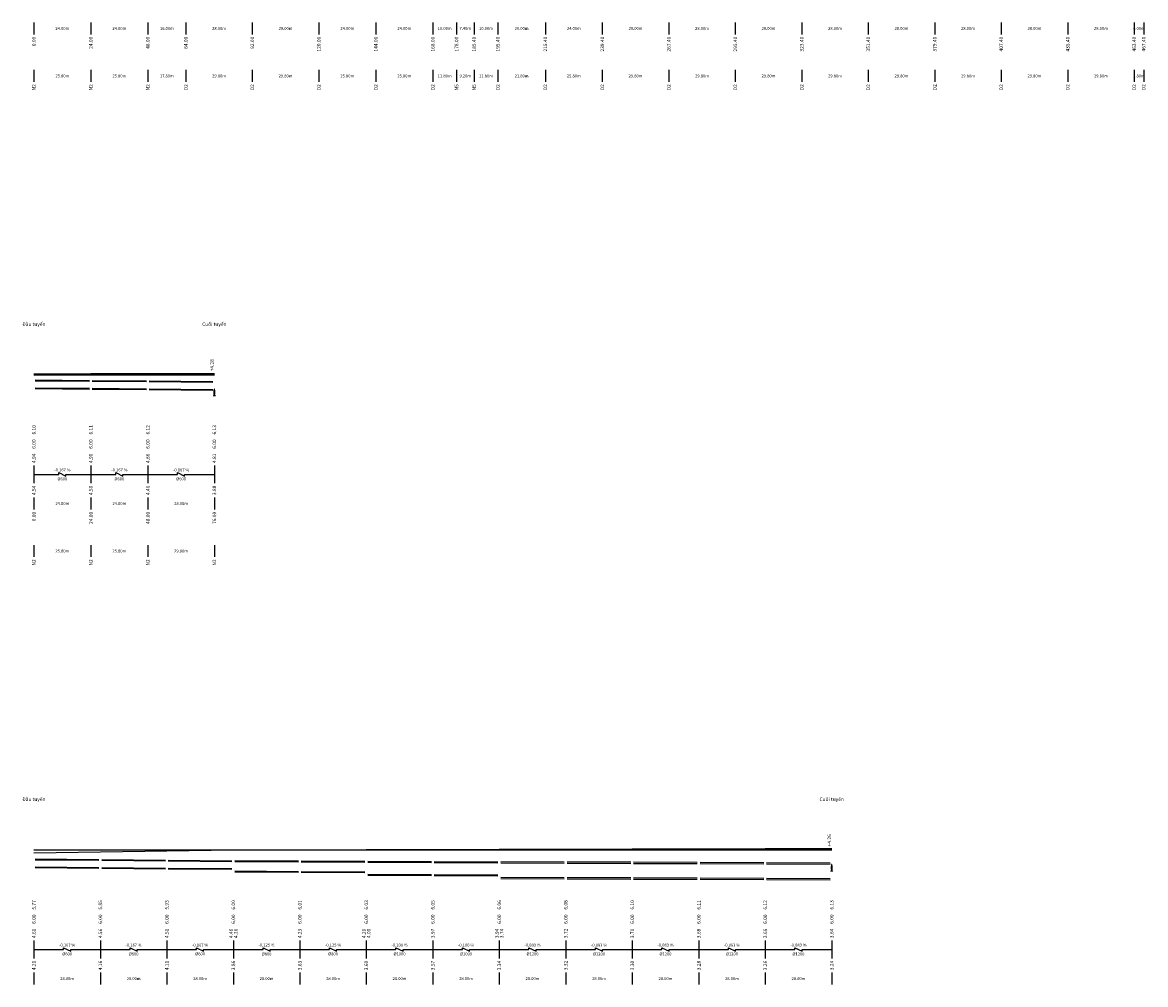
# Model space of a CAD drawing. Units: millimetres. Extents: x 77345 to 600137, y 1999629 to 2328185.
# Drawn here: x 597576 to 598522, y 2317215 to 2318025 of the extents above; entities that cross this region are included whole.
import ezdxf
from ezdxf.enums import TextEntityAlignment as Align

# ---------------------------------------------------------------- set-up
doc = ezdxf.new("R2010")
doc.units = ezdxf.units.MM
for name, color, linetype in [('Rs_ChuSo', 2, 'Continuous'), ('Rs_DinhGa', 1, 'Continuous'), ('Rs_DuongCong', 150, 'Continuous'), ('Rs_TuNhien', 3, 'Continuous')]:
    doc.layers.add(name, color=color, linetype=linetype)
doc.styles.add('Rs_ChuSo', font='times.ttf', dxfattribs={"width": 0.8})
doc.styles.add('Rs_TieuDe', font='times.ttf', dxfattribs={"width": 0.8})

msp = doc.modelspace()

# ---------------------------------------------------------------- linework, layer by layer
at = {"layer": 'Rs_ChuSo', "ltscale": 10}
for p, q in [((597585.6269, 2318024.872), (597585.6269, 2318014.872)), ((597633.6269, 2318024.872), (597633.6269, 2318014.872)), ((597633.6269, 2318024.872), (597633.6269, 2318014.872)), ((597681.6269, 2318024.872), (597681.6269, 2318014.872)), ((597681.6269, 2318024.872), (597681.6269, 2318014.872)), ((597713.6269, 2318024.872), (597713.6269, 2318014.872)), ((597713.6269, 2318024.872), (597713.6269, 2318014.872)), ((597769.6269, 2318024.872), (597769.6269, 2318014.872)), ((597769.6269, 2318024.872), (597769.6269, 2318014.872)), ((597825.6269, 2318024.872), (597825.6269, 2318014.872)), ((597825.6269, 2318024.872), (597825.6269, 2318014.872)), ((597873.6269, 2318024.872), (597873.6269, 2318014.872)), ((597873.6269, 2318024.872), (597873.6269, 2318014.872)), ((597921.6269, 2318024.872), (597921.6269, 2318014.872)), ((597921.6269, 2318024.872), (597921.6269, 2318014.872)), ((597941.6269, 2318024.872), (597941.6269, 2318014.872)), ((597941.6269, 2318024.872), (597941.6269, 2318014.872)), ((597956.4269, 2318024.872), (597956.4269, 2318014.872)), ((597956.4269, 2318024.872), (597956.4269, 2318014.872)), ((597976.4269, 2318024.872), (597976.4269, 2318014.872)), ((597976.4269, 2318024.872), (597976.4269, 2318014.872)), ((598016.4269, 2318024.872), (598016.4269, 2318014.872)), ((598016.4269, 2318024.872), (598016.4269, 2318014.872)), ((598064.4269, 2318024.872), (598064.4269, 2318014.872)), ((598064.4269, 2318024.872), (598064.4269, 2318014.872)), ((598120.4269, 2318024.872), (598120.4269, 2318014.872)), ((598120.4269, 2318024.872), (598120.4269, 2318014.872)), ((598176.4269, 2318024.872), (598176.4269, 2318014.872)), ((598176.4269, 2318024.872), (598176.4269, 2318014.872)), ((598232.4269, 2318024.872), (598232.4269, 2318014.872)), ((598232.4269, 2318024.872), (598232.4269, 2318014.872)), ((598288.4269, 2318024.872), (598288.4269, 2318014.872)), ((598288.4269, 2318024.872), (598288.4269, 2318014.872)), ((598344.4269, 2318024.872), (598344.4269, 2318014.872)), ((598344.4269, 2318024.872), (598344.4269, 2318014.872)), ((598400.4269, 2318024.872), (598400.4269, 2318014.872)), ((598400.4269, 2318024.872), (598400.4269, 2318014.872)), ((598456.4269, 2318024.872), (598456.4269, 2318014.872)), ((598456.4269, 2318024.872), (598456.4269, 2318014.872)), ((598512.4269, 2318024.872), (598512.4269, 2318014.872)), ((598512.4269, 2318024.872), (598512.4269, 2318014.872)), ((598520.4269, 2318024.872), (598520.4269, 2318014.872)), ((597585.6269, 2317984.872), (597585.6269, 2317974.872)), ((597633.6269, 2317984.872), (597633.6269, 2317974.872)), ((597633.6269, 2317984.872), (597633.6269, 2317974.872)), ((597681.6269, 2317984.872), (597681.6269, 2317974.872)), ((597681.6269, 2317984.872), (597681.6269, 2317974.872)), ((597713.6269, 2317984.872), (597713.6269, 2317974.872)), ((597713.6269, 2317984.872), (597713.6269, 2317974.872)), ((597769.6269, 2317984.872), (597769.6269, 2317974.872)), ((597769.6269, 2317984.872), (597769.6269, 2317974.872)), ((597825.6269, 2317984.872), (597825.6269, 2317974.872)), ((597825.6269, 2317984.872), (597825.6269, 2317974.872)), ((597873.6269, 2317984.872), (597873.6269, 2317974.872)), ((597873.6269, 2317984.872), (597873.6269, 2317974.872)), ((597921.6269, 2317984.872), (597921.6269, 2317974.872)), ((597921.6269, 2317984.872), (597921.6269, 2317974.872)), ((597941.6269, 2317984.872), (597941.6269, 2317974.872)), ((597941.6269, 2317984.872), (597941.6269, 2317974.872)), ((597956.4269, 2317984.872), (597956.4269, 2317974.872)), ((597956.4269, 2317984.872), (597956.4269, 2317974.872)), ((597976.4269, 2317984.872), (597976.4269, 2317974.872)), ((597976.4269, 2317984.872), (597976.4269, 2317974.872)), ((598016.4269, 2317984.872), (598016.4269, 2317974.872)), ((598016.4269, 2317984.872), (598016.4269, 2317974.872)), ((598064.4269, 2317984.872), (598064.4269, 2317974.872)), ((598064.4269, 2317984.872), (598064.4269, 2317974.872)), ((598120.4269, 2317984.872), (598120.4269, 2317974.872)), ((598120.4269, 2317984.872), (598120.4269, 2317974.872)), ((598176.4269, 2317984.872), (598176.4269, 2317974.872)), ((598176.4269, 2317984.872), (598176.4269, 2317974.872)), ((598232.4269, 2317984.872), (598232.4269, 2317974.872)), ((598232.4269, 2317984.872), (598232.4269, 2317974.872)), ((598288.4269, 2317984.872), (598288.4269, 2317974.872)), ((598288.4269, 2317984.872), (598288.4269, 2317974.872)), ((598344.4269, 2317984.872), (598344.4269, 2317974.872)), ((598344.4269, 2317984.872), (598344.4269, 2317974.872)), ((598400.4269, 2317984.872), (598400.4269, 2317974.872)), ((598400.4269, 2317984.872), (598400.4269, 2317974.872)), ((598456.4269, 2317984.872), (598456.4269, 2317974.872)), ((598456.4269, 2317984.872), (598456.4269, 2317974.872)), ((598512.4269, 2317984.872), (598512.4269, 2317974.872)), ((598512.4269, 2317984.872), (598512.4269, 2317974.872)), ((598520.4269, 2317984.872), (598520.4269, 2317974.872)), ((597736.986, 2317710.672), (597736.7957, 2317710.2884)), ((597737.1208, 2317710.672), (597736.9675, 2317710.363)), ((597736.986, 2317710.672), (597738.2678, 2317710.672)), ((597737.2806, 2317710.672), (597737.1855, 2317710.4802)), ((597737.6269, 2317710.672), (597737.4773, 2317710.3704)), ((597737.7678, 2317710.672), (597737.6549, 2317710.3314)), ((597737.9549, 2317710.672), (597737.8316, 2317710.4234)), ((597738.0933, 2317710.672), (597737.9381, 2317710.4234)), ((597738.2678, 2317710.672), (597738.0775, 2317710.2884)), ((597585.6269, 2317651.872), (597585.6269, 2317636.872)), ((597585.6269, 2317644.372), (597606.6269, 2317644.372)), ((597606.6269, 2317644.372), (597606.6269, 2317645.872)), ((597606.6269, 2317645.872), (597612.6269, 2317642.872)), ((597612.6269, 2317644.372), (597633.6269, 2317644.372)), ((597612.6269, 2317642.872), (597612.6269, 2317644.372)), ((597633.6269, 2317651.872), (597633.6269, 2317636.872)), ((597633.6269, 2317651.872), (597633.6269, 2317636.872)), ((597633.6269, 2317644.372), (597654.6269, 2317644.372)), ((597654.6269, 2317644.372), (597654.6269, 2317645.872)), ((597654.6269, 2317645.872), (597660.6269, 2317642.872)), ((597660.6269, 2317644.372), (597681.6269, 2317644.372)), ((597660.6269, 2317642.872), (597660.6269, 2317644.372)), ((597681.6269, 2317651.872), (597681.6269, 2317636.872)), ((597681.6269, 2317651.872), (597681.6269, 2317636.872)), ((597681.6269, 2317644.372), (597706.6269, 2317644.372)), ((597706.6269, 2317644.372), (597706.6269, 2317645.872)), ((597706.6269, 2317645.872), (597712.6269, 2317642.872)), ((597712.6269, 2317644.372), (597737.6269, 2317644.372)), ((597712.6269, 2317642.872), (597712.6269, 2317644.372)), ((597737.6269, 2317651.872), (597737.6269, 2317636.872)), ((597585.6269, 2317624.872), (597585.6269, 2317614.872)), ((597633.6269, 2317624.872), (597633.6269, 2317614.872)), ((597633.6269, 2317624.872), (597633.6269, 2317614.872)), ((597681.6269, 2317624.872), (597681.6269, 2317614.872)), ((597681.6269, 2317624.872), (597681.6269, 2317614.872)), ((597737.6269, 2317624.872), (597737.6269, 2317614.872)), ((597585.6269, 2317584.872), (597585.6269, 2317574.872)), ((597633.6269, 2317584.872), (597633.6269, 2317574.872)), ((597633.6269, 2317584.872), (597633.6269, 2317574.872)), ((597681.6269, 2317584.872), (597681.6269, 2317574.872)), ((597681.6269, 2317584.872), (597681.6269, 2317574.872)), ((597737.6269, 2317584.872), (597737.6269, 2317574.872)), ((598256.986, 2317310.472), (598256.7957, 2317310.0884)), ((598257.1208, 2317310.472), (598256.9675, 2317310.163)), ((598256.986, 2317310.472), (598258.2678, 2317310.472)), ((598257.2806, 2317310.472), (598257.1855, 2317310.2802)), ((598257.6269, 2317310.472), (598257.4773, 2317310.1704)), ((598257.7678, 2317310.472), (598257.6549, 2317310.1314)), ((598257.9549, 2317310.472), (598257.8316, 2317310.2234)), ((598258.0933, 2317310.472), (598257.9381, 2317310.2234)), ((598258.2678, 2317310.472), (598258.0775, 2317310.0884)), ((597585.6269, 2317251.872), (597585.6269, 2317236.872)), ((597641.6269, 2317251.872), (597641.6269, 2317236.872)), ((597641.6269, 2317251.872), (597641.6269, 2317236.872)), ((597697.6269, 2317251.872), (597697.6269, 2317236.872)), ((597697.6269, 2317251.872), (597697.6269, 2317236.872)), ((597753.6269, 2317251.872), (597753.6269, 2317236.872)), ((597753.6269, 2317251.872), (597753.6269, 2317236.872)), ((597809.6269, 2317251.872), (597809.6269, 2317236.872)), ((597809.6269, 2317251.872), (597809.6269, 2317236.872)), ((597865.6269, 2317251.872), (597865.6269, 2317236.872)), ((597865.6269, 2317251.872), (597865.6269, 2317236.872)), ((597921.6269, 2317251.872), (597921.6269, 2317236.872)), ((597921.6269, 2317251.872), (597921.6269, 2317236.872)), ((597977.6269, 2317251.872), (597977.6269, 2317236.872)), ((597977.6269, 2317251.872), (597977.6269, 2317236.872)), ((598033.6269, 2317251.872), (598033.6269, 2317236.872)), ((598033.6269, 2317251.872), (598033.6269, 2317236.872)), ((598089.6269, 2317251.872), (598089.6269, 2317236.872)), ((598089.6269, 2317251.872), (598089.6269, 2317236.872)), ((598145.6269, 2317251.872), (598145.6269, 2317236.872)), ((598145.6269, 2317251.872), (598145.6269, 2317236.872)), ((598201.6269, 2317251.872), (598201.6269, 2317236.872)), ((598201.6269, 2317251.872), (598201.6269, 2317236.872)), ((598257.6269, 2317251.872), (598257.6269, 2317236.872)), ((597585.6269, 2317244.372), (597610.6269, 2317244.372)), ((597610.6269, 2317244.372), (597610.6269, 2317245.872)), ((597610.6269, 2317245.872), (597616.6269, 2317242.872)), ((597616.6269, 2317244.372), (597641.6269, 2317244.372)), ((597616.6269, 2317242.872), (597616.6269, 2317244.372)), ((597641.6269, 2317244.372), (597666.6269, 2317244.372)), ((597666.6269, 2317244.372), (597666.6269, 2317245.872)), ((597666.6269, 2317245.872), (597672.6269, 2317242.872)), ((597672.6269, 2317244.372), (597697.6269, 2317244.372)), ((597672.6269, 2317242.872), (597672.6269, 2317244.372)), ((597697.6269, 2317244.372), (597722.6269, 2317244.372)), ((597722.6269, 2317244.372), (597722.6269, 2317245.872)), ((597722.6269, 2317245.872), (597728.6269, 2317242.872)), ((597728.6269, 2317244.372), (597753.6269, 2317244.372)), ((597728.6269, 2317242.872), (597728.6269, 2317244.372)), ((597753.6269, 2317244.372), (597778.6269, 2317244.372)), ((597778.6269, 2317244.372), (597778.6269, 2317245.872)), ((597778.6269, 2317245.872), (597784.6269, 2317242.872)), ((597784.6269, 2317244.372), (597809.6269, 2317244.372)), ((597784.6269, 2317242.872), (597784.6269, 2317244.372)), ((597809.6269, 2317244.372), (597834.6269, 2317244.372)), ((597834.6269, 2317244.372), (597834.6269, 2317245.872)), ((597834.6269, 2317245.872), (597840.6269, 2317242.872)), ((597840.6269, 2317244.372), (597865.6269, 2317244.372)), ((597840.6269, 2317242.872), (597840.6269, 2317244.372)), ((597865.6269, 2317244.372), (597890.6269, 2317244.372)), ((597890.6269, 2317244.372), (597890.6269, 2317245.872)), ((597890.6269, 2317245.872), (597896.6269, 2317242.872)), ((597896.6269, 2317244.372), (597921.6269, 2317244.372)), ((597896.6269, 2317242.872), (597896.6269, 2317244.372)), ((597921.6269, 2317244.372), (597946.6269, 2317244.372)), ((597946.6269, 2317244.372), (597946.6269, 2317245.872)), ((597946.6269, 2317245.872), (597952.6269, 2317242.872)), ((597952.6269, 2317244.372), (597977.6269, 2317244.372)), ((597952.6269, 2317242.872), (597952.6269, 2317244.372)), ((597977.6269, 2317244.372), (598002.6269, 2317244.372)), ((598002.6269, 2317244.372), (598002.6269, 2317245.872)), ((598002.6269, 2317245.872), (598008.6269, 2317242.872)), ((598008.6269, 2317244.372), (598033.6269, 2317244.372)), ((598008.6269, 2317242.872), (598008.6269, 2317244.372)), ((598033.6269, 2317244.372), (598058.6269, 2317244.372)), ((598058.6269, 2317244.372), (598058.6269, 2317245.872)), ((598058.6269, 2317245.872), (598064.6269, 2317242.872)), ((598064.6269, 2317244.372), (598089.6269, 2317244.372)), ((598064.6269, 2317242.872), (598064.6269, 2317244.372)), ((598089.6269, 2317244.372), (598114.6269, 2317244.372)), ((598114.6269, 2317244.372), (598114.6269, 2317245.872)), ((598114.6269, 2317245.872), (598120.6269, 2317242.872)), ((598120.6269, 2317244.372), (598145.6269, 2317244.372)), ((598120.6269, 2317242.872), (598120.6269, 2317244.372)), ((598145.6269, 2317244.372), (598170.6269, 2317244.372)), ((598170.6269, 2317244.372), (598170.6269, 2317245.872)), ((598170.6269, 2317245.872), (598176.6269, 2317242.872)), ((598176.6269, 2317244.372), (598201.6269, 2317244.372)), ((598176.6269, 2317242.872), (598176.6269, 2317244.372)), ((598201.6269, 2317244.372), (598226.6269, 2317244.372)), ((598226.6269, 2317244.372), (598226.6269, 2317245.872)), ((598226.6269, 2317245.872), (598232.6269, 2317242.872)), ((598232.6269, 2317244.372), (598257.6269, 2317244.372)), ((598232.6269, 2317242.872), (598232.6269, 2317244.372)), ((597585.6269, 2317224.872), (597585.6269, 2317214.872)), ((597641.6269, 2317224.872), (597641.6269, 2317214.872)), ((597641.6269, 2317224.872), (597641.6269, 2317214.872)), ((597697.6269, 2317224.872), (597697.6269, 2317214.872)), ((597697.6269, 2317224.872), (597697.6269, 2317214.872)), ((597753.6269, 2317224.872), (597753.6269, 2317214.872)), ((597753.6269, 2317224.872), (597753.6269, 2317214.872)), ((597809.6269, 2317224.872), (597809.6269, 2317214.872)), ((597809.6269, 2317224.872), (597809.6269, 2317214.872)), ((597865.6269, 2317224.872), (597865.6269, 2317214.872)), ((597865.6269, 2317224.872), (597865.6269, 2317214.872)), ((597921.6269, 2317224.872), (597921.6269, 2317214.872)), ((597921.6269, 2317224.872), (597921.6269, 2317214.872)), ((597977.6269, 2317224.872), (597977.6269, 2317214.872)), ((597977.6269, 2317224.872), (597977.6269, 2317214.872)), ((598033.6269, 2317224.872), (598033.6269, 2317214.872)), ((598033.6269, 2317224.872), (598033.6269, 2317214.872)), ((598089.6269, 2317224.872), (598089.6269, 2317214.872)), ((598089.6269, 2317224.872), (598089.6269, 2317214.872)), ((598145.6269, 2317224.872), (598145.6269, 2317214.872)), ((598145.6269, 2317224.872), (598145.6269, 2317214.872)), ((598201.6269, 2317224.872), (598201.6269, 2317214.872)), ((598201.6269, 2317224.872), (598201.6269, 2317214.872)), ((598257.6269, 2317224.872), (598257.6269, 2317214.872))]:
    msp.add_line(p, q, dxfattribs=at)
at = {"layer": 'Rs_ChuSo'}
for points in [[(597737.6269, 2317710.672), (597737.7032, 2317710.7383), (597737.7835, 2317710.9631), (597737.8693, 2317711.438), (597737.9189, 2317711.9017), (597737.963, 2317712.6287), (597737.9817, 2317713.4611), (597737.963, 2317714.2935), (597737.9189, 2317715.0206), (597737.8693, 2317715.4842), (597737.7835, 2317715.9591), (597737.7032, 2317716.1839), (597737.6269, 2317716.2502), (597737.5506, 2317716.1839), (597737.4703, 2317715.9591), (597737.3845, 2317715.4842), (597737.3349, 2317715.0206), (597737.2908, 2317714.2935), (597737.2721, 2317713.4611), (597737.2908, 2317712.6287), (597737.3349, 2317711.9017), (597737.3845, 2317711.438), (597737.4703, 2317710.9631), (597737.5506, 2317710.7383), (597737.6269, 2317710.672)], [(598257.6269, 2317310.472), (598257.7032, 2317310.5383), (598257.7835, 2317310.7631), (598257.8693, 2317311.238), (598257.9189, 2317311.7017), (598257.963, 2317312.4287), (598257.9817, 2317313.2611), (598257.963, 2317314.0935), (598257.9189, 2317314.8206), (598257.8693, 2317315.2842), (598257.7835, 2317315.7591), (598257.7032, 2317315.9839), (598257.6269, 2317316.0502), (598257.5506, 2317315.9839), (598257.4703, 2317315.7591), (598257.3845, 2317315.2842), (598257.3349, 2317314.8206), (598257.2908, 2317314.0935), (598257.2721, 2317313.2611), (598257.2908, 2317312.4287), (598257.3349, 2317311.7017), (598257.3845, 2317311.238), (598257.4703, 2317310.7631), (598257.5506, 2317310.5383), (598257.6269, 2317310.472)]]:
    msp.add_lwpolyline(points, dxfattribs=at)
at = {"layer": 'Rs_DinhGa'}
for points in [[(597737.6269, 2317729.172), (597681.6269, 2317729.072), (597633.6269, 2317728.972), (597585.6269, 2317728.872)], [(598257.6269, 2317329.172), (598201.6269, 2317329.072), (598145.6269, 2317328.972), (598089.6269, 2317328.872), (598033.6269, 2317328.672), (597977.6269, 2317328.472), (597921.6269, 2317328.372), (597865.6269, 2317328.172), (597809.6269, 2317327.972), (597753.6269, 2317327.872), (597697.6269, 2317327.172), (597641.6269, 2317326.372), (597585.6269, 2317325.572)]]:
    msp.add_lwpolyline(points, dxfattribs=at)
at = {"layer": 'Rs_DuongCong', "ltscale": 10}
for p, q in [((597586.8269, 2317723.872), (597632.4269, 2317723.472)), ((597586.8269, 2317723.272), (597632.4269, 2317722.872)), ((597634.8269, 2317723.472), (597680.4269, 2317723.072)), ((597634.8269, 2317722.872), (597680.4269, 2317722.472)), ((597682.8269, 2317723.072), (597736.4269, 2317722.572)), ((597682.8269, 2317722.472), (597736.4269, 2317721.972)), ((597586.8269, 2317717.272), (597632.4269, 2317716.872)), ((597586.8269, 2317716.672), (597632.4269, 2317716.272)), ((597634.8269, 2317716.872), (597680.4269, 2317716.472)), ((597634.8269, 2317716.272), (597680.4269, 2317715.872)), ((597682.8269, 2317716.472), (597736.4269, 2317715.972)), ((597682.8269, 2317715.872), (597736.4269, 2317715.372)), ((597586.8269, 2317320.572), (597640.4269, 2317320.072)), ((597586.8269, 2317319.972), (597640.4269, 2317319.472)), ((597586.8269, 2317313.972), (597640.4269, 2317313.472)), ((597586.8269, 2317313.372), (597640.4269, 2317312.872)), ((597642.8269, 2317320.072), (597696.4269, 2317319.572)), ((597642.8269, 2317319.472), (597696.4269, 2317318.972)), ((597642.8269, 2317313.472), (597696.4269, 2317312.972)), ((597642.8269, 2317312.872), (597696.4269, 2317312.372)), ((597698.8269, 2317319.572), (597752.4269, 2317319.072)), ((597698.8269, 2317318.972), (597752.4269, 2317318.472)), ((597698.8269, 2317312.972), (597752.4269, 2317312.472)), ((597754.8269, 2317319.272), (597808.4269, 2317318.972)), ((597754.8269, 2317318.472), (597808.4269, 2317318.172)), ((597810.8269, 2317318.972), (597864.4269, 2317318.672)), ((597810.8269, 2317318.172), (597864.4269, 2317317.872)), ((597866.8269, 2317318.872), (597920.4269, 2317318.572)), ((597866.8269, 2317317.872), (597920.4269, 2317317.572)), ((597922.8269, 2317318.572), (597976.4269, 2317318.272)), ((597922.8269, 2317317.572), (597976.4269, 2317317.272)), ((597978.8269, 2317318.472), (598032.4269, 2317318.272)), ((597978.8269, 2317317.272), (598032.4269, 2317317.072)), ((598034.8269, 2317318.272), (598088.4269, 2317318.072)), ((598034.8269, 2317317.072), (598088.4269, 2317316.872)), ((598090.8269, 2317318.072), (598144.4269, 2317317.872)), ((598090.8269, 2317316.872), (598144.4269, 2317316.672)), ((598146.8269, 2317317.872), (598200.4269, 2317317.672)), ((598146.8269, 2317316.672), (598200.4269, 2317316.472)), ((598202.8269, 2317317.672), (598256.4269, 2317317.472)), ((598202.8269, 2317316.472), (598256.4269, 2317316.272)), ((597698.8269, 2317312.372), (597752.4269, 2317311.872)), ((597754.8269, 2317310.472), (597808.4269, 2317310.172)), ((597754.8269, 2317309.672), (597808.4269, 2317309.372)), ((597810.8269, 2317310.172), (597864.4269, 2317309.872)), ((597810.8269, 2317309.372), (597864.4269, 2317309.072)), ((597866.8269, 2317307.872), (597920.4269, 2317307.572)), ((597866.8269, 2317306.872), (597920.4269, 2317306.572)), ((597922.8269, 2317307.572), (597976.4269, 2317307.272)), ((597922.8269, 2317306.572), (597976.4269, 2317306.272)), ((597978.8269, 2317305.272), (598032.4269, 2317305.072)), ((597978.8269, 2317304.072), (598032.4269, 2317303.872)), ((598034.8269, 2317305.072), (598088.4269, 2317304.872)), ((598034.8269, 2317303.872), (598088.4269, 2317303.672)), ((598090.8269, 2317304.872), (598144.4269, 2317304.672)), ((598090.8269, 2317303.672), (598144.4269, 2317303.472)), ((598146.8269, 2317304.672), (598200.4269, 2317304.472)), ((598146.8269, 2317303.472), (598200.4269, 2317303.272)), ((598202.8269, 2317304.472), (598256.4269, 2317304.272)), ((598202.8269, 2317303.272), (598256.4269, 2317303.072))]:
    msp.add_line(p, q, dxfattribs=at)
at = {"layer": 'Rs_TuNhien'}
for points in [[(597737.6269, 2317727.872), (597681.6269, 2317727.872), (597633.6269, 2317727.872), (597585.6269, 2317727.872)], [(598257.6269, 2317327.872), (598201.6269, 2317327.872), (598145.6269, 2317327.872), (598089.6269, 2317327.872), (598033.6269, 2317327.872), (597977.6269, 2317327.872), (597921.6269, 2317327.872), (597865.6269, 2317327.872), (597809.6269, 2317327.872), (597753.6269, 2317327.872), (597697.6269, 2317327.872), (597641.6269, 2317327.872), (597585.6269, 2317327.872)]]:
    msp.add_lwpolyline(points, dxfattribs=at)

# ---------------------------------------------------------------- texts
at = {"layer": 'Rs_ChuSo'}
for s, height, style, p in [('24.00m', 2.5, 'Rs_ChuSo', (597609.6269, 2318019.872)), ('24.00m', 2.5, 'Rs_ChuSo', (597657.6269, 2318019.872)), ('16.00m', 2.5, 'Rs_ChuSo', (597697.6269, 2318019.872)), ('28.00m', 2.5, 'Rs_ChuSo', (597741.6269, 2318019.872)), ('28.00m', 2.5, 'Rs_ChuSo', (597797.6269, 2318019.872)), ('24.00m', 2.5, 'Rs_ChuSo', (597849.6269, 2318019.872)), ('24.00m', 2.5, 'Rs_ChuSo', (597897.6269, 2318019.872)), ('10.00m', 2.5, 'Rs_ChuSo', (597931.6269, 2318019.872)), ('7.40m', 2.5, 'Rs_ChuSo', (597949.0269, 2318019.872)), ('10.00m', 2.5, 'Rs_ChuSo', (597966.4269, 2318019.872)), ('20.00m', 2.5, 'Rs_ChuSo', (597996.4269, 2318019.872)), ('24.00m', 2.5, 'Rs_ChuSo', (598040.4269, 2318019.872)), ('28.00m', 2.5, 'Rs_ChuSo', (598092.4269, 2318019.872)), ('28.00m', 2.5, 'Rs_ChuSo', (598148.4269, 2318019.872)), ('28.00m', 2.5, 'Rs_ChuSo', (598204.4269, 2318019.872)), ('28.00m', 2.5, 'Rs_ChuSo', (598260.4269, 2318019.872)), ('28.00m', 2.5, 'Rs_ChuSo', (598316.4269, 2318019.872)), ('28.00m', 2.5, 'Rs_ChuSo', (598372.4269, 2318019.872)), ('28.00m', 2.5, 'Rs_ChuSo', (598428.4269, 2318019.872)), ('28.00m', 2.5, 'Rs_ChuSo', (598484.4269, 2318019.872)), ('4.00m', 2.5, 'Rs_ChuSo', (598516.4269, 2318019.872)), ('25.80m', 2.5, 'Rs_ChuSo', (597609.6269, 2317979.872)), ('25.80m', 2.5, 'Rs_ChuSo', (597657.6269, 2317979.872)), ('17.80m', 2.5, 'Rs_ChuSo', (597697.6269, 2317979.872)), ('29.80m', 2.5, 'Rs_ChuSo', (597741.6269, 2317979.872)), ('29.80m', 2.5, 'Rs_ChuSo', (597797.6269, 2317979.872)), ('25.80m', 2.5, 'Rs_ChuSo', (597849.6269, 2317979.872)), ('25.80m', 2.5, 'Rs_ChuSo', (597897.6269, 2317979.872)), ('11.80m', 2.5, 'Rs_ChuSo', (597931.6269, 2317979.872)), ('9.20m', 2.5, 'Rs_ChuSo', (597949.0269, 2317979.872)), ('11.80m', 2.5, 'Rs_ChuSo', (597966.4269, 2317979.872)), ('21.80m', 2.5, 'Rs_ChuSo', (597996.4269, 2317979.872)), ('25.80m', 2.5, 'Rs_ChuSo', (598040.4269, 2317979.872)), ('29.80m', 2.5, 'Rs_ChuSo', (598092.4269, 2317979.872)), ('29.80m', 2.5, 'Rs_ChuSo', (598148.4269, 2317979.872)), ('29.80m', 2.5, 'Rs_ChuSo', (598204.4269, 2317979.872)), ('29.80m', 2.5, 'Rs_ChuSo', (598260.4269, 2317979.872)), ('29.80m', 2.5, 'Rs_ChuSo', (598316.4269, 2317979.872)), ('29.80m', 2.5, 'Rs_ChuSo', (598372.4269, 2317979.872)), ('29.80m', 2.5, 'Rs_ChuSo', (598428.4269, 2317979.872)), ('29.80m', 2.5, 'Rs_ChuSo', (598484.4269, 2317979.872)), ('5.80m', 2.5, 'Rs_ChuSo', (598516.4269, 2317979.872)), ('Đầu tuyến', 3, 'Rs_TieuDe', (597585.6269, 2317770.872)), ('Cuối tuyến', 3, 'Rs_TieuDe', (597737.6269, 2317770.872)), ('-0.167 %', 2.5, 'Rs_ChuSo', (597609.6269, 2317648.122)), ('-0.167 %', 2.5, 'Rs_ChuSo', (597657.6269, 2317648.122)), ('-0.167 %', 2.5, 'Rs_ChuSo', (597709.6269, 2317648.122)), ('%%C600', 2.5, 'Rs_ChuSo', (597609.6269, 2317640.622)), ('%%C600', 2.5, 'Rs_ChuSo', (597657.6269, 2317640.622)), ('%%C600', 2.5, 'Rs_ChuSo', (597709.6269, 2317640.622)), ('24.00m', 2.5, 'Rs_ChuSo', (597609.6269, 2317619.872)), ('24.00m', 2.5, 'Rs_ChuSo', (597657.6269, 2317619.872)), ('28.00m', 2.5, 'Rs_ChuSo', (597709.6269, 2317619.872)), ('25.80m', 2.5, 'Rs_ChuSo', (597609.6269, 2317579.872)), ('25.80m', 2.5, 'Rs_ChuSo', (597657.6269, 2317579.872)), ('29.80m', 2.5, 'Rs_ChuSo', (597709.6269, 2317579.872)), ('Đầu tuyến', 3, 'Rs_TieuDe', (597585.6269, 2317370.872)), ('Cuối tuyến', 3, 'Rs_TieuDe', (598257.6269, 2317370.872)), ('-0.167 %', 2.5, 'Rs_ChuSo', (597613.6269, 2317248.122)), ('-0.167 %', 2.5, 'Rs_ChuSo', (597669.6269, 2317248.122)), ('-0.167 %', 2.5, 'Rs_ChuSo', (597725.6269, 2317248.122)), ('-0.125 %', 2.5, 'Rs_ChuSo', (597781.6269, 2317248.122)), ('-0.125 %', 2.5, 'Rs_ChuSo', (597837.6269, 2317248.122)), ('-0.100 %', 2.5, 'Rs_ChuSo', (597893.6269, 2317248.122)), ('-0.100 %', 2.5, 'Rs_ChuSo', (597949.6269, 2317248.122)), ('-0.083 %', 2.5, 'Rs_ChuSo', (598005.6269, 2317248.122)), ('-0.083 %', 2.5, 'Rs_ChuSo', (598061.6269, 2317248.122)), ('-0.083 %', 2.5, 'Rs_ChuSo', (598117.6269, 2317248.122)), ('-0.083 %', 2.5, 'Rs_ChuSo', (598173.6269, 2317248.122)), ('-0.083 %', 2.5, 'Rs_ChuSo', (598229.6269, 2317248.122)), ('%%C600', 2.5, 'Rs_ChuSo', (597613.6269, 2317240.622)), ('%%C600', 2.5, 'Rs_ChuSo', (597669.6269, 2317240.622)), ('%%C600', 2.5, 'Rs_ChuSo', (597725.6269, 2317240.622)), ('%%C800', 2.5, 'Rs_ChuSo', (597781.6269, 2317240.622)), ('%%C800', 2.5, 'Rs_ChuSo', (597837.6269, 2317240.622)), ('%%C1000', 2.5, 'Rs_ChuSo', (597893.6269, 2317240.622)), ('%%C1000', 2.5, 'Rs_ChuSo', (597949.6269, 2317240.622)), ('%%C1200', 2.5, 'Rs_ChuSo', (598005.6269, 2317240.622)), ('%%C1200', 2.5, 'Rs_ChuSo', (598061.6269, 2317240.622)), ('%%C1200', 2.5, 'Rs_ChuSo', (598117.6269, 2317240.622)), ('%%C1200', 2.5, 'Rs_ChuSo', (598173.6269, 2317240.622)), ('%%C1200', 2.5, 'Rs_ChuSo', (598229.6269, 2317240.622)), ('28.00m', 2.5, 'Rs_ChuSo', (597613.6269, 2317219.872)), ('28.00m', 2.5, 'Rs_ChuSo', (597669.6269, 2317219.872)), ('28.00m', 2.5, 'Rs_ChuSo', (597725.6269, 2317219.872)), ('28.00m', 2.5, 'Rs_ChuSo', (597781.6269, 2317219.872)), ('28.00m', 2.5, 'Rs_ChuSo', (597837.6269, 2317219.872)), ('28.00m', 2.5, 'Rs_ChuSo', (597893.6269, 2317219.872)), ('28.00m', 2.5, 'Rs_ChuSo', (597949.6269, 2317219.872)), ('28.00m', 2.5, 'Rs_ChuSo', (598005.6269, 2317219.872)), ('28.00m', 2.5, 'Rs_ChuSo', (598061.6269, 2317219.872)), ('28.00m', 2.5, 'Rs_ChuSo', (598117.6269, 2317219.872)), ('28.00m', 2.5, 'Rs_ChuSo', (598173.6269, 2317219.872)), ('28.00m', 2.5, 'Rs_ChuSo', (598229.6269, 2317219.872))]:
    msp.add_text(s, height=height, dxfattribs=dict(at, style=style)).set_placement(p, align=Align.MIDDLE_CENTER)
at = {"layer": 'Rs_ChuSo', "style": 'Rs_ChuSo'}
for s, p in [('0.00', (597585.6269, 2318012.872)), ('24.00', (597633.6269, 2318012.872)), ('48.00', (597681.6269, 2318012.872)), ('64.00', (597713.6269, 2318012.872)), ('92.00', (597769.6269, 2318012.872)), ('120.00', (597825.6269, 2318012.872)), ('144.00', (597873.6269, 2318012.872)), ('168.00', (597921.6269, 2318012.872)), ('178.00', (597941.6269, 2318012.872)), ('185.40', (597956.4269, 2318012.872)), ('195.40', (597976.4269, 2318012.872)), ('215.40', (598016.4269, 2318012.872)), ('239.40', (598064.4269, 2318012.872)), ('267.40', (598120.4269, 2318012.872)), ('295.40', (598176.4269, 2318012.872)), ('323.40', (598232.4269, 2318012.872)), ('351.40', (598288.4269, 2318012.872)), ('379.40', (598344.4269, 2318012.872)), ('407.40', (598400.4269, 2318012.872)), ('435.40', (598456.4269, 2318012.872)), ('463.40', (598512.4269, 2318012.872)), ('467.40', (598520.4269, 2318012.872)), ('N2', (597585.6269, 2317972.872)), ('N2', (597633.6269, 2317972.872)), ('N2', (597681.6269, 2317972.872)), ('D2', (597713.6269, 2317972.872)), ('D2', (597769.6269, 2317972.872)), ('D2', (597825.6269, 2317972.872)), ('D2', (597873.6269, 2317972.872)), ('D2', (597921.6269, 2317972.872)), ('N5', (597941.6269, 2317972.872)), ('N5', (597956.4269, 2317972.872)), ('D2', (597976.4269, 2317972.872)), ('D2', (598016.4269, 2317972.872)), ('D2', (598064.4269, 2317972.872)), ('D2', (598120.4269, 2317972.872)), ('D2', (598176.4269, 2317972.872)), ('D2', (598232.4269, 2317972.872)), ('D2', (598288.4269, 2317972.872)), ('D2', (598344.4269, 2317972.872)), ('D2', (598400.4269, 2317972.872)), ('D2', (598456.4269, 2317972.872)), ('D2', (598512.4269, 2317972.872)), ('D2', (598520.4269, 2317972.872)), ('6.10', (597585.6269, 2317685.872)), ('6.11', (597633.6269, 2317685.872)), ('6.12', (597681.6269, 2317685.872)), ('6.13', (597737.6269, 2317685.872)), ('6.00', (597585.6269, 2317673.872)), ('6.00', (597633.6269, 2317673.872)), ('6.00', (597681.6269, 2317673.872)), ('6.00', (597737.6269, 2317673.872)), ('4.94', (597585.6269, 2317661.872)), ('4.90', (597633.6269, 2317661.872)), ('4.86', (597681.6269, 2317661.872)), ('4.81', (597737.6269, 2317661.872)), ('4.54', (597585.6269, 2317634.872)), ('4.50', (597633.6269, 2317634.872)), ('4.46', (597681.6269, 2317634.872)), ('3.88', (597737.6269, 2317634.872)), ('0.00', (597585.6269, 2317612.872)), ('24.00', (597633.6269, 2317612.872)), ('48.00', (597681.6269, 2317612.872)), ('76.00', (597737.6269, 2317612.872)), ('N2', (597585.6269, 2317572.872)), ('N2', (597633.6269, 2317572.872)), ('N2', (597681.6269, 2317572.872)), ('N2', (597737.6269, 2317572.872)), ('5.77', (597585.6269, 2317285.872)), ('5.85', (597641.6269, 2317285.872)), ('5.93', (597697.6269, 2317285.872)), ('6.00', (597753.6269, 2317285.872)), ('6.01', (597809.6269, 2317285.872)), ('6.03', (597865.6269, 2317285.872)), ('6.05', (597921.6269, 2317285.872)), ('6.06', (597977.6269, 2317285.872)), ('6.08', (598033.6269, 2317285.872)), ('6.10', (598089.6269, 2317285.872)), ('6.11', (598145.6269, 2317285.872)), ('6.12', (598201.6269, 2317285.872)), ('6.13', (598257.6269, 2317285.872)), ('6.00', (597585.6269, 2317273.872)), ('6.00', (597641.6269, 2317273.872)), ('6.00', (597697.6269, 2317273.872)), ('6.00', (597753.6269, 2317273.872)), ('6.00', (597809.6269, 2317273.872)), ('6.00', (597865.6269, 2317273.872)), ('6.00', (597921.6269, 2317273.872)), ('6.00', (597977.6269, 2317273.872)), ('6.00', (598033.6269, 2317273.872)), ('6.00', (598089.6269, 2317273.872)), ('6.00', (598145.6269, 2317273.872)), ('6.00', (598201.6269, 2317273.872)), ('6.00', (598257.6269, 2317273.872)), ('4.61', (597585.6269, 2317261.872)), ('4.56', (597641.6269, 2317261.872)), ('4.51', (597697.6269, 2317261.872)), ('4.46', (597751.6269, 2317261.872)), ('4.26', (597755.6269, 2317261.872)), ('4.23', (597809.6269, 2317261.872)), ('4.20', (597863.6269, 2317261.872)), ('4.00', (597867.6269, 2317261.872)), ('3.97', (597921.6269, 2317261.872)), ('3.94', (597975.6269, 2317261.872)), ('3.74', (597979.6269, 2317261.872)), ('3.72', (598033.6269, 2317261.872)), ('3.70', (598089.6269, 2317261.872)), ('3.68', (598145.6269, 2317261.872)), ('3.66', (598201.6269, 2317261.872)), ('3.64', (598257.6269, 2317261.872)), ('4.21', (597585.6269, 2317234.872)), ('4.16', (597641.6269, 2317234.872)), ('4.11', (597697.6269, 2317234.872)), ('3.86', (597753.6269, 2317234.872)), ('3.83', (597809.6269, 2317234.872)), ('3.60', (597865.6269, 2317234.872)), ('3.57', (597921.6269, 2317234.872)), ('3.34', (597977.6269, 2317234.872)), ('3.32', (598033.6269, 2317234.872)), ('3.30', (598089.6269, 2317234.872)), ('3.28', (598145.6269, 2317234.872)), ('3.26', (598201.6269, 2317234.872)), ('3.24', (598257.6269, 2317234.872))]:
    msp.add_text(s, height=3, rotation=89.999924, dxfattribs=at).set_placement(p, align=Align.MIDDLE_RIGHT)
for s, p in [('+4.28', (597735.6269, 2317731.172)), ('+4.26', (598255.6269, 2317331.172))]:
    msp.add_text(s, height=3, rotation=89.999924, dxfattribs=at).set_placement(p, align=Align.MIDDLE_LEFT)

doc.saveas('drawing.dxf')
